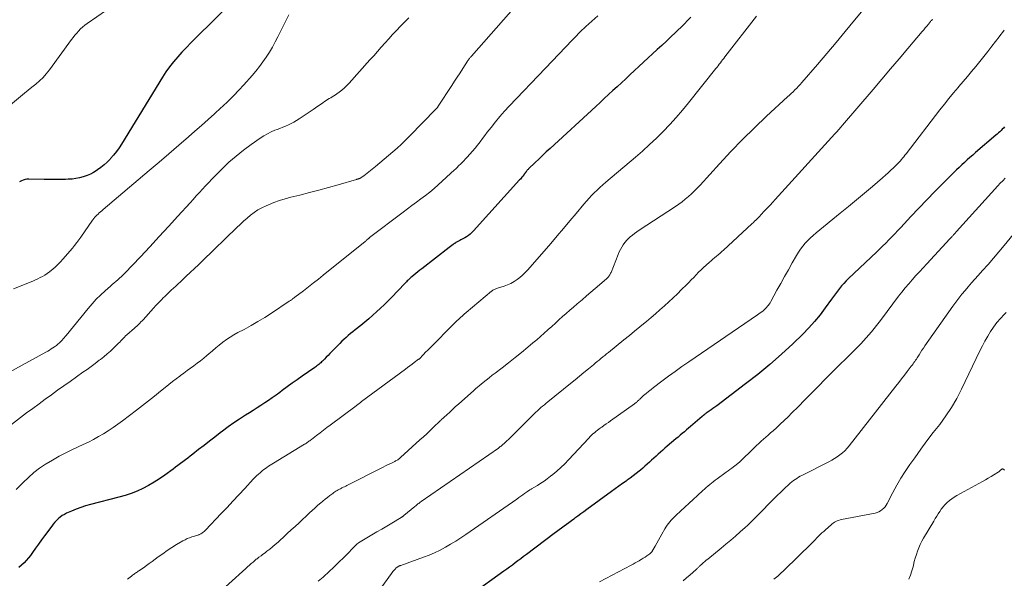
# Model space of a CAD drawing. Units: feet. Extents: x 1960000 to 1965049, y 545000 to 550000.
# Drawn here: x 1961088 to 1961318, y 546139 to 546269 of the extents above; entities that cross this region are included whole.
import ezdxf

# ---------------------------------------------------------------- set-up
doc = ezdxf.new("R2010")
doc.units = ezdxf.units.FT
doc.header["$LTSCALE"] = 100
doc.header["$MEASUREMENT"] = 0
doc.layers.add('CONTOUR INDEX', color=32, linetype='Continuous', lineweight=25)
doc.layers.add('CONTOUR INTERMEDIATE', color=40, linetype='Continuous', lineweight=15)

msp = doc.modelspace()

# ---------------------------------------------------------------- linework, layer by layer
at = {"layer": 'CONTOUR INDEX', "flags": 128}
for points, elevation in [([(1961137.52, 546273.37), (1961128.81, 546264.86), (1961127.75, 546263.8), (1961126.7, 546262.73), (1961125.68, 546261.64), (1961124.67, 546260.53), (1961123.71, 546259.39), (1961122.79, 546258.21), (1961121.93, 546256.99), (1961121.11, 546255.74), (1961111.54, 546240.13), (1961110.95, 546239.24), (1961110.34, 546238.37), (1961109.67, 546237.54), (1961108.97, 546236.73), (1961108.84, 546236.59), (1961108.16, 546235.9), (1961107.45, 546235.24), (1961106.7, 546234.63), (1961105.91, 546234.06), (1961105.63, 546233.87), (1961104.95, 546233.45), (1961104.25, 546233.08), (1961103.52, 546232.77), (1961102.77, 546232.51), (1961102.59, 546232.45), (1961101.73, 546232.23), (1961100.86, 546232.05), (1961099.98, 546231.95), (1961099.09, 546231.89), (1961098.39, 546231.87), (1961097.14, 546231.84), (1961095.9, 546231.83), (1961094.65, 546231.83), (1961093.41, 546231.85), (1961089.87, 546231.94), (1961089.41, 546231.91), (1961088.96, 546231.84), (1961088.52, 546231.7), (1961088.1, 546231.52), (1961087.64, 546231.28)], 1020), ([(1961244.68, 546269.78), (1961243.95, 546269), (1961243.21, 546268.23), (1961242.46, 546267.48), (1961241.69, 546266.73), (1961241.13, 546266.19), (1961240.07, 546265.19), (1961239.01, 546264.19), (1961237.95, 546263.2), (1961236.88, 546262.21), (1961230.48, 546256.29), (1961229.48, 546255.37), (1961228.48, 546254.45), (1961227.48, 546253.53), (1961226.48, 546252.62), (1961225.48, 546251.7), (1961224.47, 546250.78), (1961223.47, 546249.86), (1961222.48, 546248.94), (1961211.8, 546239.1), (1961210.91, 546238.28), (1961210.03, 546237.45), (1961209.15, 546236.61), (1961208.28, 546235.78), (1961206.75, 546234.3), (1961206.65, 546234.2), (1961206.54, 546234.09), (1961206.45, 546233.98), (1961206.35, 546233.86), (1961206.28, 546233.76), (1961206.22, 546233.69), (1961206.17, 546233.63), (1961206.12, 546233.56), (1961206.07, 546233.49), (1961206.02, 546233.42), (1961205.96, 546233.35), (1961205.91, 546233.29), (1961205.86, 546233.22), (1961205.8, 546233.14), (1961205.74, 546233.07), (1961205.69, 546233), (1961205.63, 546232.93), (1961205.39, 546232.62), (1961205.21, 546232.39), (1961205.03, 546232.17), (1961204.85, 546231.95), (1961204.66, 546231.74), (1961193.91, 546219.82), (1961193.52, 546219.43), (1961193.11, 546219.06), (1961192.67, 546218.72), (1961192.21, 546218.41), (1961191.84, 546218.18), (1961191.55, 546218.01), (1961191.25, 546217.85), (1961190.95, 546217.7), (1961190.64, 546217.55), (1961190.34, 546217.41), (1961190.04, 546217.25), (1961189.76, 546217.08), (1961189.47, 546216.9), (1961189.39, 546216.84), (1961189.08, 546216.62), (1961188.77, 546216.39), (1961188.46, 546216.16), (1961188.15, 546215.92), (1961181.79, 546210.96), (1961181.32, 546210.59), (1961180.85, 546210.22), (1961180.39, 546209.84), (1961179.92, 546209.47), (1961179.45, 546209.07), (1961179.22, 546208.89), (1961179.01, 546208.7), (1961178.8, 546208.5), (1961178.59, 546208.3), (1961178.39, 546208.1), (1961178.18, 546207.89), (1961177.98, 546207.68), (1961177.78, 546207.48), (1961174.7, 546204.27), (1961173.85, 546203.4), (1961172.99, 546202.54), (1961172.1, 546201.71), (1961171.21, 546200.88), (1961170.3, 546200.07), (1961169.38, 546199.28), (1961168.44, 546198.49), (1961167.5, 546197.72), (1961166.16, 546196.64), (1961165.64, 546196.21), (1961165.11, 546195.78), (1961164.59, 546195.34), (1961164.07, 546194.89), (1961163.56, 546194.44), (1961163.06, 546193.98), (1961162.58, 546193.5), (1961162.1, 546193.02), (1961160.69, 546191.56), (1961160.27, 546191.12), (1961159.84, 546190.69), (1961159.42, 546190.25), (1961158.99, 546189.82), (1961158.55, 546189.37), (1961158.34, 546189.16), (1961158.13, 546188.96), (1961157.91, 546188.77), (1961157.69, 546188.58), (1961157.46, 546188.4), (1961157.22, 546188.23), (1961156.99, 546188.05), (1961156.75, 546187.89), (1961153.8, 546185.84), (1961152.62, 546185.01), (1961151.45, 546184.18), (1961150.29, 546183.33), (1961149.13, 546182.47), (1961148.53, 546182.02), (1961147.68, 546181.38), (1961146.81, 546180.76), (1961145.93, 546180.16), (1961145.05, 546179.56), (1961144.15, 546178.98), (1961143.26, 546178.4), (1961142.35, 546177.83), (1961141.45, 546177.27), (1961140.5, 546176.68), (1961139.14, 546175.8), (1961137.79, 546174.9), (1961136.47, 546173.96), (1961135.17, 546172.99), (1961134.63, 546172.57), (1961133.36, 546171.59), (1961132.09, 546170.61), (1961130.83, 546169.63), (1961129.57, 546168.64), (1961128.19, 546167.55), (1961127.62, 546167.11), (1961127.05, 546166.67), (1961126.47, 546166.24), (1961125.9, 546165.81), (1961125.32, 546165.39), (1961124.74, 546164.96), (1961124.16, 546164.54), (1961123.58, 546164.11), (1961121.65, 546162.69), (1961120.42, 546161.84), (1961119.16, 546161.03), (1961117.86, 546160.28), (1961116.54, 546159.58), (1961115.17, 546158.96), (1961113.79, 546158.39), (1961112.37, 546157.91), (1961110.93, 546157.5), (1961104.27, 546155.79), (1961103.13, 546155.47), (1961102.01, 546155.11), (1961100.9, 546154.69), (1961099.8, 546154.24), (1961098.69, 546153.76), (1961098.18, 546153.5), (1961097.68, 546153.21), (1961097.21, 546152.87), (1961096.77, 546152.5), (1961096.35, 546152.1), (1961095.95, 546151.68), (1961095.57, 546151.24), (1961095.22, 546150.78), (1961093.55, 546148.49), (1961092.84, 546147.51), (1961092.14, 546146.54), (1961091.43, 546145.57), (1961090.73, 546144.59), (1961090.25, 546143.92), (1961089.77, 546143.3), (1961089.26, 546142.7), (1961088.72, 546142.14), (1961088.15, 546141.61), (1961087.55, 546141.09)], 1000), ([(1961318.12, 546244.19), (1961317.86, 546243.88), (1961317.58, 546243.58), (1961317.29, 546243.29), (1961316.99, 546243.01), (1961316.69, 546242.73), (1961316.38, 546242.45), (1961316.07, 546242.18), (1961311.31, 546238.12), (1961310.66, 546237.56), (1961310.02, 546237), (1961309.39, 546236.42), (1961308.75, 546235.85), (1961308.13, 546235.26), (1961307.51, 546234.67), (1961306.9, 546234.07), (1961306.28, 546233.47), (1961303.69, 546230.9), (1961301.79, 546228.99), (1961299.91, 546227.08), (1961298.05, 546225.14), (1961296.2, 546223.19), (1961293.83, 546220.64), (1961293.13, 546219.9), (1961292.43, 546219.16), (1961291.72, 546218.42), (1961291.01, 546217.69), (1961290.3, 546216.97), (1961289.58, 546216.25), (1961288.85, 546215.54), (1961288.12, 546214.83), (1961281.6, 546208.65), (1961281.04, 546208.1), (1961280.5, 546207.53), (1961279.99, 546206.94), (1961279.49, 546206.34), (1961279.01, 546205.72), (1961278.54, 546205.09), (1961278.07, 546204.46), (1961277.61, 546203.82), (1961276.17, 546201.79), (1961274.96, 546200.17), (1961273.68, 546198.6), (1961272.32, 546197.1), (1961270.9, 546195.66), (1961268.58, 546193.43), (1961265.91, 546190.95), (1961263.19, 546188.55), (1961260.39, 546186.24), (1961257.52, 546184), (1961250.77, 546178.91), (1961250.33, 546178.58), (1961249.9, 546178.26), (1961249.45, 546177.95), (1961249.01, 546177.63), (1961248.34, 546177.16), (1961248.23, 546177.09), (1961248.12, 546177.01), (1961248.01, 546176.93), (1961247.9, 546176.84), (1961247.8, 546176.76), (1961247.74, 546176.72), (1961247.69, 546176.68), (1961247.63, 546176.63), (1961247.58, 546176.59), (1961247.53, 546176.54), (1961247.47, 546176.5), (1961247.42, 546176.45), (1961247.37, 546176.41), (1961245.16, 546174.51), (1961244.67, 546174.09), (1961244.18, 546173.67), (1961243.69, 546173.26), (1961243.2, 546172.84), (1961242.7, 546172.43), (1961242.21, 546172.01), (1961241.72, 546171.6), (1961241.23, 546171.18), (1961239.2, 546169.45), (1961238.67, 546168.99), (1961238.14, 546168.53), (1961237.62, 546168.06), (1961237.1, 546167.59), (1961236.57, 546167.11), (1961236.06, 546166.64), (1961235.55, 546166.17), (1961235.03, 546165.7), (1961234.52, 546165.23), (1961233.99, 546164.77), (1961233.46, 546164.32), (1961232.93, 546163.88), (1961232.63, 546163.63), (1961231.93, 546163.08), (1961231.23, 546162.53), (1961230.52, 546162), (1961229.8, 546161.48), (1961229.56, 546161.3), (1961228.71, 546160.7), (1961227.87, 546160.09), (1961227.02, 546159.48), (1961226.18, 546158.87), (1961220.36, 546154.63), (1961219.67, 546154.13), (1961218.97, 546153.61), (1961218.28, 546153.1), (1961217.58, 546152.59), (1961217.34, 546152.4), (1961216.77, 546151.98), (1961216.2, 546151.56), (1961215.62, 546151.14), (1961215.05, 546150.72), (1961214.47, 546150.3), (1961213.9, 546149.88), (1961213.33, 546149.45), (1961212.76, 546149.03), (1961206.24, 546144.12), (1961205.59, 546143.63), (1961204.93, 546143.13), (1961204.28, 546142.64), (1961203.62, 546142.14), (1961202.96, 546141.65), (1961202.3, 546141.16), (1961201.64, 546140.68), (1961200.97, 546140.2), (1961193.37, 546134.75)], 980)]:
    msp.add_lwpolyline(points, dxfattribs=dict(at, elevation=elevation))
at = {"layer": 'CONTOUR INTERMEDIATE', "flags": 128}
for points, elevation in [([(1961112.51, 546274.64), (1961103.46, 546268.29), (1961102.94, 546267.9), (1961102.43, 546267.49), (1961101.95, 546267.04), (1961101.49, 546266.57), (1961101.05, 546266.09), (1961100.62, 546265.59), (1961100.21, 546265.07), (1961099.81, 546264.55), (1961094.65, 546257.46), (1961093.93, 546256.56), (1961093.18, 546255.71), (1961092.35, 546254.92), (1961091.49, 546254.17), (1961090.59, 546253.45), (1961089.69, 546252.73), (1961088.8, 546252.01), (1961087.91, 546251.27), (1961079.28, 546244.1)], 1024), ([(1961206.63, 546275.85), (1961193.38, 546260.7), (1961193.26, 546260.55), (1961193.14, 546260.41), (1961193.02, 546260.26), (1961192.9, 546260.12), (1961192.79, 546259.96), (1961192.68, 546259.81), (1961192.57, 546259.66), (1961192.47, 546259.5), (1961191.37, 546257.82), (1961190.72, 546256.82), (1961190.07, 546255.81), (1961189.42, 546254.81), (1961188.77, 546253.81), (1961185.62, 546248.98), (1961185.56, 546248.88), (1961185.5, 546248.79), (1961185.43, 546248.7), (1961185.36, 546248.61), (1961185.29, 546248.52), (1961185.21, 546248.43), (1961185.14, 546248.34), (1961185.06, 546248.26), (1961178.92, 546241.97), (1961177.97, 546241.03), (1961177.02, 546240.1), (1961176.03, 546239.2), (1961175.04, 546238.32), (1961174.02, 546237.46), (1961173, 546236.6), (1961171.97, 546235.75), (1961170.94, 546234.91), (1961168.23, 546232.73), (1961168.06, 546232.6), (1961167.89, 546232.48), (1961167.71, 546232.36), (1961167.53, 546232.25), (1961167.36, 546232.15), (1961167.26, 546232.09), (1961167.15, 546232.04), (1961167.04, 546232), (1961166.93, 546231.97), (1961166.82, 546231.94), (1961166.71, 546231.91), (1961166.59, 546231.88), (1961166.48, 546231.84), (1961162.22, 546230.62), (1961159.98, 546229.99), (1961157.73, 546229.37), (1961155.47, 546228.77), (1961153.21, 546228.19), (1961151.15, 546227.67), (1961149.81, 546227.3), (1961148.5, 546226.89), (1961147.2, 546226.43), (1961145.91, 546225.92), (1961145.34, 546225.68), (1961144.38, 546225.22), (1961143.45, 546224.71), (1961142.56, 546224.11), (1961141.71, 546223.47), (1961140.89, 546222.77), (1961140.08, 546222.06), (1961139.29, 546221.33), (1961138.51, 546220.6), (1961130.46, 546212.81), (1961129.51, 546211.91), (1961128.57, 546211), (1961127.62, 546210.1), (1961126.68, 546209.2), (1961125.84, 546208.41), (1961125.3, 546207.91), (1961124.77, 546207.41), (1961124.24, 546206.91), (1961123.7, 546206.42), (1961123.16, 546205.92), (1961122.63, 546205.42), (1961122.1, 546204.91), (1961121.58, 546204.41), (1961121.39, 546204.22), (1961120.78, 546203.61), (1961120.18, 546203), (1961119.59, 546202.37), (1961119.01, 546201.73), (1961116.57, 546199.02), (1961116.33, 546198.76), (1961116.09, 546198.51), (1961115.84, 546198.26), (1961115.59, 546198.02), (1961115.34, 546197.78), (1961115.08, 546197.54), (1961114.82, 546197.3), (1961114.56, 546197.07), (1961112.79, 546195.5), (1961112.5, 546195.23), (1961112.21, 546194.96), (1961111.93, 546194.68), (1961111.66, 546194.39), (1961111.39, 546194.11), (1961111.11, 546193.82), (1961110.84, 546193.54), (1961110.55, 546193.26), (1961109.66, 546192.39), (1961108.92, 546191.7), (1961108.17, 546191.02), (1961107.39, 546190.37), (1961106.59, 546189.74), (1961106.33, 546189.54), (1961105.39, 546188.82), (1961104.44, 546188.12), (1961103.48, 546187.42), (1961102.52, 546186.74), (1961099.52, 546184.61), (1961098.05, 546183.57), (1961096.59, 546182.53), (1961095.13, 546181.48), (1961093.68, 546180.43), (1961092.23, 546179.37), (1961090.78, 546178.3), (1961089.34, 546177.23), (1961087.91, 546176.15), (1961085.79, 546174.54)], 1008), ([(1961288.59, 546275.88), (1961283, 546269.08), (1961280.85, 546266.48), (1961278.69, 546263.89), (1961276.51, 546261.31), (1961274.32, 546258.74), (1961270.71, 546254.53), (1961270.32, 546254.08), (1961269.91, 546253.64), (1961269.49, 546253.21), (1961269.07, 546252.78), (1961268.64, 546252.37), (1961268.2, 546251.95), (1961267.76, 546251.54), (1961267.32, 546251.14), (1961262.45, 546246.64), (1961259.61, 546243.94), (1961256.82, 546241.2), (1961254.1, 546238.39), (1961251.43, 546235.53), (1961246.89, 546230.54), (1961246.23, 546229.84), (1961245.56, 546229.15), (1961244.87, 546228.48), (1961244.16, 546227.83), (1961243.42, 546227.21), (1961242.67, 546226.61), (1961241.89, 546226.04), (1961241.1, 546225.5), (1961232.61, 546219.97), (1961232.08, 546219.61), (1961231.56, 546219.23), (1961231.05, 546218.83), (1961230.56, 546218.42), (1961230.31, 546218.21), (1961229.96, 546217.88), (1961229.64, 546217.54), (1961229.34, 546217.17), (1961229.06, 546216.78), (1961228.89, 546216.53), (1961228.56, 546216), (1961228.26, 546215.45), (1961227.98, 546214.89), (1961227.73, 546214.32), (1961226.05, 546210.1), (1961225.96, 546209.9), (1961225.87, 546209.71), (1961225.76, 546209.52), (1961225.65, 546209.34), (1961225.52, 546209.16), (1961225.38, 546209), (1961225.23, 546208.84), (1961225.08, 546208.7), (1961223.37, 546207.22), (1961222.35, 546206.34), (1961221.33, 546205.46), (1961220.31, 546204.59), (1961219.28, 546203.72), (1961218.11, 546202.73), (1961217.25, 546201.99), (1961216.4, 546201.25), (1961215.55, 546200.5), (1961214.71, 546199.75), (1961213.87, 546198.99), (1961213.03, 546198.24), (1961212.19, 546197.48), (1961211.36, 546196.72), (1961211.3, 546196.67), (1961210.44, 546195.89), (1961209.56, 546195.11), (1961208.68, 546194.35), (1961207.79, 546193.6), (1961206.57, 546192.58), (1961205.09, 546191.37), (1961203.6, 546190.16), (1961202.1, 546188.98), (1961200.58, 546187.81), (1961198.95, 546186.57), (1961198.25, 546186.03), (1961197.55, 546185.48), (1961196.85, 546184.93), (1961196.16, 546184.37), (1961195.64, 546183.95), (1961195.21, 546183.59), (1961194.78, 546183.24), (1961194.36, 546182.88), (1961193.95, 546182.51), (1961190.37, 546179.32), (1961189.68, 546178.7), (1961188.98, 546178.07), (1961188.3, 546177.44), (1961187.61, 546176.8), (1961186.32, 546175.6), (1961186.28, 546175.56), (1961186.24, 546175.53), (1961186.21, 546175.49), (1961186.17, 546175.46), (1961186.13, 546175.42), (1961186.09, 546175.39), (1961186.06, 546175.35), (1961186.02, 546175.32), (1961184.52, 546173.88), (1961183.73, 546173.13), (1961182.94, 546172.38), (1961182.14, 546171.64), (1961181.33, 546170.91), (1961176.79, 546166.77), (1961176.64, 546166.64), (1961176.49, 546166.52), (1961176.33, 546166.4), (1961176.16, 546166.29), (1961175.99, 546166.19), (1961175.82, 546166.09), (1961175.65, 546165.99), (1961175.47, 546165.9), (1961174.81, 546165.58), (1961174.3, 546165.33), (1961173.79, 546165.08), (1961173.28, 546164.83), (1961172.77, 546164.57), (1961164.28, 546160.28), (1961163.98, 546160.13), (1961163.68, 546159.98), (1961163.38, 546159.83), (1961163.08, 546159.68), (1961163.03, 546159.65), (1961162.76, 546159.51), (1961162.49, 546159.37), (1961162.22, 546159.22), (1961161.95, 546159.07), (1961161.69, 546158.91), (1961161.43, 546158.75), (1961161.18, 546158.58), (1961160.93, 546158.4), (1961160.28, 546157.91), (1961159.71, 546157.48), (1961159.15, 546157.04), (1961158.6, 546156.59), (1961158.05, 546156.12), (1961157.92, 546156.01), (1961157.32, 546155.49), (1961156.72, 546154.95), (1961156.13, 546154.42), (1961155.54, 546153.87), (1961153.08, 546151.56), (1961152.16, 546150.7), (1961151.23, 546149.85), (1961150.31, 546148.99), (1961149.38, 546148.13), (1961148.76, 546147.57), (1961148.14, 546147.01), (1961147.5, 546146.45), (1961146.86, 546145.92), (1961146.2, 546145.39), (1961145.55, 546144.88), (1961145.21, 546144.62), (1961144.87, 546144.36), (1961144.53, 546144.1), (1961144.18, 546143.84), (1961143.66, 546143.46), (1961143.58, 546143.4), (1961143.49, 546143.33), (1961143.41, 546143.27), (1961143.32, 546143.2), (1961143.24, 546143.14), (1961143.16, 546143.07), (1961143.07, 546143), (1961142.99, 546142.93), (1961142.3, 546142.34), (1961141.87, 546141.98), (1961141.45, 546141.61), (1961141.03, 546141.24), (1961140.61, 546140.86), (1961132.69, 546133.68)], 992), ([(1961150.66, 546270.37), (1961148.11, 546265.23), (1961147.49, 546264.01), (1961146.83, 546262.81), (1961146.13, 546261.63), (1961145.41, 546260.47), (1961144.63, 546259.34), (1961143.83, 546258.23), (1961142.97, 546257.17), (1961142.08, 546256.13), (1961140.18, 546254.01), (1961138.97, 546252.7), (1961137.74, 546251.42), (1961136.48, 546250.17), (1961135.19, 546248.95), (1961134.8, 546248.59), (1961133.29, 546247.21), (1961131.78, 546245.84), (1961130.25, 546244.48), (1961128.72, 546243.13), (1961127.22, 546241.82), (1961124.93, 546239.83), (1961122.63, 546237.85), (1961120.33, 546235.87), (1961118.01, 546233.91), (1961107.25, 546224.8), (1961106.94, 546224.54), (1961106.64, 546224.28), (1961106.34, 546224.02), (1961106.05, 546223.75), (1961105.74, 546223.48), (1961105.6, 546223.35), (1961105.47, 546223.21), (1961105.34, 546223.07), (1961105.22, 546222.93), (1961105.1, 546222.78), (1961104.99, 546222.63), (1961104.88, 546222.48), (1961104.77, 546222.33), (1961102.04, 546218.38), (1961101.57, 546217.71), (1961101.08, 546217.06), (1961100.57, 546216.42), (1961100.04, 546215.79), (1961097.79, 546213.19), (1961097.24, 546212.57), (1961096.66, 546211.98), (1961096.07, 546211.41), (1961095.45, 546210.85), (1961095.16, 546210.6), (1961094.67, 546210.2), (1961094.16, 546209.83), (1961093.63, 546209.49), (1961093.08, 546209.17), (1961092.52, 546208.88), (1961091.95, 546208.6), (1961091.38, 546208.34), (1961090.8, 546208.09), (1961086.3, 546206.23)], 1016), ([(1961222.95, 546270.12), (1961221.56, 546268.9), (1961220.19, 546267.65), (1961218.86, 546266.36), (1961217.55, 546265.04), (1961216.99, 546264.45), (1961215.42, 546262.81), (1961213.85, 546261.18), (1961212.29, 546259.54), (1961210.73, 546257.9), (1961202.23, 546248.99), (1961201.12, 546247.79), (1961200.03, 546246.56), (1961198.99, 546245.29), (1961197.97, 546244.01), (1961197.11, 546242.89), (1961196.54, 546242.14), (1961195.98, 546241.39), (1961195.41, 546240.64), (1961194.84, 546239.89), (1961194.27, 546239.15), (1961193.67, 546238.43), (1961193.04, 546237.73), (1961192.4, 546237.04), (1961191.19, 546235.8), (1961190.97, 546235.58), (1961190.76, 546235.36), (1961190.54, 546235.15), (1961190.32, 546234.93), (1961190.11, 546234.71), (1961189.89, 546234.5), (1961189.66, 546234.29), (1961189.44, 546234.08), (1961185.62, 546230.56), (1961184.64, 546229.7), (1961183.65, 546228.86), (1961182.63, 546228.06), (1961181.59, 546227.29), (1961180.53, 546226.53), (1961179.48, 546225.76), (1961178.44, 546224.98), (1961177.4, 546224.2), (1961169.57, 546218.23), (1961169.5, 546218.18), (1961169.43, 546218.12), (1961169.37, 546218.07), (1961169.3, 546218.01), (1961169.24, 546217.96), (1961169.17, 546217.9), (1961169.11, 546217.85), (1961169.04, 546217.79), (1961168.95, 546217.71), (1961168.84, 546217.62), (1961168.73, 546217.52), (1961168.62, 546217.43), (1961168.5, 546217.34), (1961158.73, 546209.47), (1961157.58, 546208.55), (1961156.42, 546207.63), (1961155.25, 546206.73), (1961154.08, 546205.83), (1961152.04, 546204.28), (1961151.89, 546204.16), (1961151.73, 546204.04), (1961151.57, 546203.92), (1961151.42, 546203.8), (1961151.26, 546203.68), (1961151.1, 546203.56), (1961150.94, 546203.45), (1961150.78, 546203.34), (1961146.63, 546200.57), (1961145.05, 546199.56), (1961143.46, 546198.58), (1961141.84, 546197.66), (1961140.19, 546196.77), (1961138.73, 546196.02), (1961137.81, 546195.51), (1961136.92, 546194.97), (1961136.06, 546194.39), (1961135.21, 546193.77), (1961134.39, 546193.11), (1961133.58, 546192.45), (1961132.78, 546191.78), (1961131.99, 546191.09), (1961131.52, 546190.68), (1961130.78, 546190.05), (1961130.03, 546189.44), (1961129.26, 546188.85), (1961128.48, 546188.28), (1961127.69, 546187.72), (1961126.9, 546187.15), (1961126.12, 546186.57), (1961125.35, 546185.99), (1961125.18, 546185.86), (1961124.32, 546185.21), (1961123.47, 546184.55), (1961122.62, 546183.88), (1961121.78, 546183.21), (1961120.68, 546182.31), (1961119.28, 546181.19), (1961117.88, 546180.08), (1961116.46, 546178.98), (1961115.04, 546177.9), (1961111.73, 546175.39), (1961110.64, 546174.6), (1961109.55, 546173.83), (1961108.43, 546173.08), (1961107.29, 546172.36), (1961106.14, 546171.68), (1961104.96, 546171.02), (1961103.77, 546170.41), (1961102.56, 546169.83), (1961100.1, 546168.69), (1961098.51, 546167.91), (1961096.94, 546167.1), (1961095.4, 546166.22), (1961093.88, 546165.31), (1961093.76, 546165.23), (1961092.36, 546164.28), (1961091.01, 546163.26), (1961089.74, 546162.15), (1961088.53, 546160.97), (1961086.92, 546159.3)], 1004), ([(1961260.09, 546270.04), (1961252.69, 546260.5), (1961252.42, 546260.16), (1961252.16, 546259.82), (1961251.9, 546259.48), (1961251.64, 546259.14), (1961251.37, 546258.8), (1961251.11, 546258.46), (1961250.84, 546258.12), (1961250.58, 546257.79), (1961244.16, 546249.76), (1961242.75, 546248.05), (1961241.3, 546246.36), (1961239.8, 546244.71), (1961238.27, 546243.1), (1961236.69, 546241.53), (1961235.08, 546239.99), (1961233.43, 546238.5), (1961231.75, 546237.04), (1961224.8, 546231.18), (1961224.11, 546230.59), (1961223.44, 546229.99), (1961222.79, 546229.37), (1961222.14, 546228.74), (1961221.51, 546228.09), (1961220.9, 546227.44), (1961220.3, 546226.76), (1961219.72, 546226.08), (1961217.92, 546223.92), (1961216.44, 546222.15), (1961214.96, 546220.39), (1961213.46, 546218.64), (1961211.95, 546216.9), (1961206.55, 546210.7), (1961205.97, 546210.08), (1961205.37, 546209.49), (1961204.73, 546208.93), (1961204.06, 546208.41), (1961203.35, 546207.94), (1961202.63, 546207.53), (1961201.86, 546207.18), (1961201.07, 546206.89), (1961199.51, 546206.39), (1961199.32, 546206.32), (1961199.13, 546206.26), (1961198.95, 546206.19), (1961198.76, 546206.11), (1961198.58, 546206.03), (1961198.41, 546205.94), (1961198.25, 546205.83), (1961198.09, 546205.71), (1961192.18, 546200.73), (1961191.73, 546200.35), (1961191.28, 546199.96), (1961190.85, 546199.56), (1961190.42, 546199.16), (1961189.99, 546198.76), (1961189.57, 546198.35), (1961189.15, 546197.94), (1961188.73, 546197.52), (1961184.26, 546193.02), (1961183.73, 546192.49), (1961183.21, 546191.95), (1961182.68, 546191.42), (1961182.16, 546190.89), (1961181.13, 546189.84), (1961181.04, 546189.77), (1961180, 546188.99), (1961179.49, 546188.61), (1961178.98, 546188.23), (1961178.46, 546187.85), (1961177.95, 546187.47), (1961167.7, 546179.87), (1961167.53, 546179.75), (1961167.37, 546179.63), (1961167.21, 546179.5), (1961167.04, 546179.38), (1961166.88, 546179.26), (1961166.71, 546179.14), (1961166.55, 546179.02), (1961166.39, 546178.9), (1961160.37, 546174.39), (1961159.57, 546173.79), (1961158.77, 546173.18), (1961157.97, 546172.57), (1961157.17, 546171.96), (1961155.97, 546171.03), (1961155.77, 546170.88), (1961155.57, 546170.73), (1961155.37, 546170.59), (1961155.17, 546170.44), (1961154.97, 546170.3), (1961154.77, 546170.16), (1961154.56, 546170.03), (1961154.35, 546169.9), (1961147.12, 546165.47), (1961146.73, 546165.23), (1961146.34, 546164.99), (1961145.95, 546164.74), (1961145.56, 546164.49), (1961145.18, 546164.23), (1961144.8, 546163.96), (1961144.44, 546163.67), (1961144.09, 546163.37), (1961143.95, 546163.25), (1961143.54, 546162.88), (1961143.13, 546162.49), (1961142.74, 546162.1), (1961142.36, 546161.7), (1961140.37, 546159.56), (1961138.99, 546158.08), (1961137.61, 546156.6), (1961136.23, 546155.13), (1961134.84, 546153.67), (1961131.18, 546149.81), (1961131.02, 546149.65), (1961130.85, 546149.49), (1961130.67, 546149.34), (1961130.5, 546149.2), (1961130.31, 546149.07), (1961130.11, 546148.95), (1961129.91, 546148.85), (1961129.69, 546148.76), (1961129.61, 546148.74), (1961129.36, 546148.65), (1961129.1, 546148.56), (1961128.84, 546148.48), (1961128.58, 546148.4), (1961127.99, 546148.23), (1961127.44, 546148.04), (1961126.91, 546147.83), (1961126.39, 546147.58), (1961125.89, 546147.3), (1961124.42, 546146.42), (1961123.32, 546145.74), (1961122.23, 546145.04), (1961121.17, 546144.3), (1961120.12, 546143.54), (1961119.4, 546143), (1961118.71, 546142.5), (1961118.03, 546142), (1961117.34, 546141.51), (1961116.64, 546141.02), (1961115.62, 546140.31), (1961115.44, 546140.18), (1961115.25, 546140.05), (1961115.05, 546139.92), (1961114.86, 546139.79), (1961114.67, 546139.67), (1961114.48, 546139.53), (1961114.3, 546139.4), (1961114.11, 546139.26), (1961113.85, 546139.06), (1961113.53, 546138.81), (1961113.22, 546138.57), (1961112.91, 546138.31)], 996), ([(1961178.74, 546269.66), (1961177.46, 546268.38), (1961176.79, 546267.68), (1961175.87, 546266.72), (1961174.96, 546265.75), (1961174.07, 546264.77), (1961173.19, 546263.78), (1961172.31, 546262.78), (1961171.43, 546261.78), (1961170.55, 546260.79), (1961169.66, 546259.8), (1961164.76, 546254.35), (1961164.22, 546253.79), (1961163.67, 546253.26), (1961163.09, 546252.77), (1961162.48, 546252.3), (1961161.93, 546251.9), (1961161.57, 546251.65), (1961161.22, 546251.42), (1961160.85, 546251.19), (1961160.47, 546250.97), (1961160.1, 546250.76), (1961159.73, 546250.53), (1961159.37, 546250.3), (1961159.01, 546250.06), (1961158.61, 546249.78), (1961158.05, 546249.4), (1961157.49, 546249.01), (1961156.93, 546248.63), (1961156.37, 546248.24), (1961153.11, 546245.99), (1961152.5, 546245.6), (1961151.88, 546245.23), (1961151.24, 546244.91), (1961150.59, 546244.61), (1961149.92, 546244.33), (1961149.26, 546244.06), (1961148.59, 546243.79), (1961147.92, 546243.53), (1961147.43, 546243.34), (1961146.53, 546242.95), (1961145.65, 546242.52), (1961144.81, 546242.03), (1961143.98, 546241.5), (1961141.84, 546240.01), (1961140.05, 546238.7), (1961138.32, 546237.33), (1961136.66, 546235.86), (1961135.06, 546234.34), (1961133.46, 546232.73), (1961132.7, 546231.95), (1961131.95, 546231.17), (1961131.21, 546230.38), (1961130.48, 546229.59), (1961129.75, 546228.79), (1961129.03, 546227.98), (1961128.3, 546227.18), (1961127.57, 546226.38), (1961124.69, 546223.22), (1961122.52, 546220.84), (1961120.34, 546218.48), (1961118.15, 546216.12), (1961115.94, 546213.78), (1961112.29, 546209.93), (1961111.9, 546209.52), (1961111.49, 546209.13), (1961111.08, 546208.75), (1961110.66, 546208.38), (1961110.23, 546208.01), (1961109.8, 546207.64), (1961109.38, 546207.27), (1961108.95, 546206.9), (1961107.67, 546205.77), (1961106.62, 546204.81), (1961105.62, 546203.81), (1961104.66, 546202.77), (1961103.74, 546201.69), (1961098.59, 546195.36), (1961098.36, 546195.08), (1961098.13, 546194.81), (1961097.89, 546194.54), (1961097.65, 546194.27), (1961097.55, 546194.15), (1961097.36, 546193.95), (1961097.16, 546193.75), (1961096.95, 546193.56), (1961096.74, 546193.38), (1961096.52, 546193.2), (1961096.29, 546193.03), (1961096.07, 546192.86), (1961095.83, 546192.7), (1961095.5, 546192.47), (1961095.09, 546192.2), (1961094.68, 546191.94), (1961094.26, 546191.7), (1961093.83, 546191.46), (1961082.69, 546185.35)], 1012), ([(1961301.26, 546269.35), (1961301.14, 546269.21), (1961301.02, 546269.06), (1961300.9, 546268.92), (1961300.78, 546268.77), (1961300.29, 546268.18), (1961299.93, 546267.74), (1961299.57, 546267.3), (1961299.21, 546266.86), (1961298.84, 546266.43), (1961295.51, 546262.49), (1961293.48, 546260.09), (1961291.44, 546257.69), (1961289.4, 546255.29), (1961287.36, 546252.9), (1961280.22, 546244.56), (1961279.77, 546244.04), (1961279.32, 546243.52), (1961278.86, 546243), (1961278.4, 546242.49), (1961264.47, 546227.15), (1961263.87, 546226.5), (1961263.27, 546225.84), (1961262.67, 546225.2), (1961262.06, 546224.55), (1961261.04, 546223.46), (1961260.94, 546223.36), (1961260.85, 546223.26), (1961260.75, 546223.16), (1961260.66, 546223.06), (1961260.25, 546222.65), (1961259.95, 546222.35), (1961259.64, 546222.05), (1961259.34, 546221.76), (1961259.02, 546221.47), (1961252.36, 546215.33), (1961251.95, 546214.96), (1961251.55, 546214.6), (1961251.13, 546214.25), (1961250.71, 546213.9), (1961250.29, 546213.55), (1961249.88, 546213.19), (1961249.46, 546212.84), (1961249.05, 546212.48), (1961248.3, 546211.82), (1961247.7, 546211.27), (1961247.11, 546210.71), (1961246.53, 546210.13), (1961245.96, 546209.54), (1961245.4, 546208.95), (1961244.83, 546208.36), (1961244.26, 546207.77), (1961243.68, 546207.19), (1961242.55, 546206.07), (1961241.56, 546205.1), (1961240.56, 546204.14), (1961239.55, 546203.2), (1961238.53, 546202.27), (1961237.49, 546201.36), (1961236.46, 546200.45), (1961235.41, 546199.54), (1961234.36, 546198.65), (1961234.02, 546198.37), (1961232.8, 546197.34), (1961231.56, 546196.32), (1961230.33, 546195.31), (1961229.08, 546194.3), (1961225.46, 546191.4), (1961225.02, 546191.04), (1961224.58, 546190.68), (1961224.13, 546190.32), (1961223.69, 546189.96), (1961223.25, 546189.6), (1961222.81, 546189.24), (1961222.37, 546188.88), (1961221.94, 546188.52), (1961220.74, 546187.52), (1961219.7, 546186.66), (1961218.66, 546185.81), (1961217.62, 546184.95), (1961216.58, 546184.1), (1961211.3, 546179.85), (1961210.88, 546179.51), (1961210.47, 546179.16), (1961210.05, 546178.82), (1961209.64, 546178.47), (1961209.23, 546178.11), (1961208.83, 546177.75), (1961208.44, 546177.38), (1961208.05, 546177), (1961204.77, 546173.72), (1961204.39, 546173.33), (1961204.01, 546172.95), (1961203.63, 546172.56), (1961203.25, 546172.17), (1961202.87, 546171.78), (1961202.48, 546171.4), (1961202.09, 546171.03), (1961201.68, 546170.67), (1961200.97, 546170.04), (1961200.85, 546169.93), (1961200.73, 546169.83), (1961200.61, 546169.72), (1961200.48, 546169.62), (1961200.41, 546169.56), (1961200.33, 546169.49), (1961200.24, 546169.42), (1961200.15, 546169.35), (1961200.06, 546169.28), (1961199.97, 546169.21), (1961199.88, 546169.14), (1961199.78, 546169.07), (1961199.69, 546169.01), (1961181.61, 546156.48), (1961181.43, 546156.35), (1961181.25, 546156.22), (1961181.06, 546156.08), (1961180.89, 546155.94), (1961180.71, 546155.81), (1961180.53, 546155.67), (1961180.35, 546155.52), (1961180.18, 546155.38), (1961177.54, 546153.2), (1961177.47, 546153.15), (1961177.39, 546153.09), (1961177.32, 546153.03), (1961177.24, 546152.98), (1961177.16, 546152.93), (1961177.09, 546152.87), (1961177.01, 546152.82), (1961176.93, 546152.78), (1961174.76, 546151.48), (1961173.6, 546150.78), (1961172.44, 546150.08), (1961171.27, 546149.39), (1961170.11, 546148.69), (1961167.01, 546146.85), (1961166.95, 546146.81), (1961166.9, 546146.78), (1961166.85, 546146.74), (1961166.8, 546146.7), (1961166.75, 546146.66), (1961166.7, 546146.62), (1961166.65, 546146.58), (1961166.61, 546146.53), (1961163.52, 546143.42), (1961162.37, 546142.29), (1961161.22, 546141.17), (1961160.04, 546140.07), (1961158.85, 546138.99), (1961158.69, 546138.85), (1961157.55, 546137.87)], 988), ([(1961318.05, 546266.74), (1961317.63, 546266.25), (1961317.21, 546265.75), (1961316.81, 546265.24), (1961315.13, 546263), (1961314.21, 546261.8), (1961313.27, 546260.61), (1961312.32, 546259.42), (1961311.36, 546258.25), (1961310.39, 546257.09), (1961309.42, 546255.93), (1961308.44, 546254.77), (1961307.45, 546253.62), (1961307.24, 546253.36), (1961306.15, 546252.08), (1961305.08, 546250.78), (1961304.03, 546249.47), (1961302.99, 546248.14), (1961295.08, 546237.86), (1961294.81, 546237.51), (1961294.53, 546237.17), (1961294.25, 546236.83), (1961293.97, 546236.49), (1961293.68, 546236.16), (1961293.38, 546235.83), (1961293.08, 546235.51), (1961292.76, 546235.2), (1961292.15, 546234.6), (1961291.52, 546233.99), (1961290.89, 546233.4), (1961290.24, 546232.82), (1961289.58, 546232.24), (1961287.19, 546230.2), (1961285.33, 546228.62), (1961283.46, 546227.05), (1961281.57, 546225.5), (1961279.68, 546223.95), (1961274, 546219.34), (1961273.33, 546218.77), (1961272.68, 546218.18), (1961272.07, 546217.55), (1961271.47, 546216.91), (1961270.91, 546216.24), (1961270.38, 546215.54), (1961269.9, 546214.82), (1961269.44, 546214.07), (1961268.44, 546212.34), (1961267.53, 546210.74), (1961266.63, 546209.14), (1961265.74, 546207.54), (1961264.86, 546205.92), (1961263.43, 546203.3), (1961263.26, 546203), (1961263.08, 546202.71), (1961262.88, 546202.44), (1961262.67, 546202.17), (1961262.45, 546201.91), (1961262.21, 546201.67), (1961261.96, 546201.44), (1961261.7, 546201.22), (1961261.61, 546201.15), (1961261.29, 546200.91), (1961260.97, 546200.67), (1961260.65, 546200.44), (1961260.32, 546200.21), (1961244.22, 546189.18), (1961242.62, 546188.07), (1961241.03, 546186.95), (1961239.46, 546185.8), (1961237.9, 546184.64), (1961236.01, 546183.21), (1961235.41, 546182.74), (1961234.82, 546182.27), (1961234.24, 546181.77), (1961233.68, 546181.27), (1961232.76, 546180.44), (1961232.66, 546180.34), (1961232.56, 546180.24), (1961232.45, 546180.15), (1961232.35, 546180.05), (1961232.24, 546179.95), (1961232.14, 546179.86), (1961232.04, 546179.77), (1961231.93, 546179.68), (1961231.83, 546179.59), (1961231.72, 546179.51), (1961231.61, 546179.43), (1961231.5, 546179.35), (1961225.95, 546175.37), (1961225.43, 546175.01), (1961224.92, 546174.65), (1961224.4, 546174.28), (1961223.88, 546173.93), (1961223.59, 546173.73), (1961223.22, 546173.46), (1961222.85, 546173.19), (1961222.5, 546172.91), (1961222.15, 546172.61), (1961221.81, 546172.31), (1961221.48, 546172), (1961221.16, 546171.68), (1961220.84, 546171.35), (1961216.13, 546166.27), (1961215.24, 546165.36), (1961214.33, 546164.48), (1961213.38, 546163.64), (1961212.41, 546162.82), (1961211.89, 546162.41), (1961211.14, 546161.84), (1961210.39, 546161.29), (1961209.61, 546160.78), (1961208.81, 546160.28), (1961207.45, 546159.47), (1961207.33, 546159.4), (1961207.2, 546159.33), (1961207.08, 546159.25), (1961206.96, 546159.17), (1961206.84, 546159.1), (1961206.72, 546159.02), (1961206.61, 546158.93), (1961206.49, 546158.85), (1961205.83, 546158.37), (1961205.38, 546158.05), (1961204.93, 546157.73), (1961204.48, 546157.41), (1961204.03, 546157.09), (1961192.09, 546148.77), (1961190.92, 546147.98), (1961189.73, 546147.22), (1961188.53, 546146.5), (1961187.3, 546145.8), (1961186.05, 546145.15), (1961184.78, 546144.54), (1961183.48, 546143.99), (1961182.17, 546143.48), (1961176.87, 546141.58), (1961176.75, 546141.54), (1961176.62, 546141.49), (1961176.5, 546141.43), (1961176.38, 546141.37), (1961176.26, 546141.31), (1961176.15, 546141.24), (1961176.03, 546141.17), (1961175.93, 546141.09), (1961175.81, 546140.99), (1961175.71, 546140.9), (1961175.62, 546140.8), (1961175.52, 546140.7), (1961175.36, 546140.51), (1961175.19, 546140.31), (1961175.03, 546140.1), (1961174.87, 546139.89), (1961174.71, 546139.68), (1961169.78, 546132.89)], 984), ([(1961318.25, 546232.11), (1961317.67, 546231.53), (1961317.11, 546230.94), (1961316.55, 546230.34), (1961306.87, 546219.64), (1961306.74, 546219.5), (1961306.61, 546219.35), (1961306.48, 546219.21), (1961306.34, 546219.06), (1961306.2, 546218.91), (1961306.08, 546218.77), (1961305.95, 546218.64), (1961305.82, 546218.5), (1961305.69, 546218.36), (1961305.56, 546218.22), (1961305.43, 546218.08), (1961305.3, 546217.94), (1961299.93, 546212.13), (1961299.08, 546211.2), (1961298.22, 546210.27), (1961297.37, 546209.34), (1961296.53, 546208.4), (1961295.69, 546207.46), (1961294.88, 546206.49), (1961294.09, 546205.51), (1961293.32, 546204.51), (1961289.32, 546199.19), (1961288.75, 546198.44), (1961288.17, 546197.7), (1961287.58, 546196.96), (1961286.98, 546196.22), (1961286.37, 546195.5), (1961285.75, 546194.79), (1961285.1, 546194.1), (1961284.45, 546193.42), (1961276.18, 546185.12), (1961274.58, 546183.51), (1961272.99, 546181.9), (1961271.39, 546180.28), (1961269.79, 546178.66), (1961268.38, 546177.23), (1961267.48, 546176.34), (1961266.58, 546175.46), (1961265.65, 546174.59), (1961264.72, 546173.74), (1961263.94, 546173.04), (1961263.39, 546172.55), (1961262.83, 546172.06), (1961262.27, 546171.57), (1961261.71, 546171.08), (1961261.16, 546170.59), (1961260.6, 546170.1), (1961260.06, 546169.59), (1961259.52, 546169.08), (1961256.09, 546165.75), (1961256, 546165.66), (1961255.9, 546165.57), (1961255.81, 546165.48), (1961255.71, 546165.4), (1961255.61, 546165.31), (1961255.51, 546165.23), (1961255.41, 546165.15), (1961255.31, 546165.07), (1961254.69, 546164.61), (1961254.27, 546164.3), (1961253.85, 546163.99), (1961253.44, 546163.69), (1961253.02, 546163.38), (1961250.85, 546161.8), (1961250.41, 546161.48), (1961249.98, 546161.15), (1961249.56, 546160.81), (1961249.14, 546160.47), (1961248.73, 546160.12), (1961248.32, 546159.77), (1961247.91, 546159.41), (1961247.51, 546159.05), (1961246.27, 546157.9), (1961245.3, 546157), (1961244.33, 546156.11), (1961243.35, 546155.21), (1961242.38, 546154.31), (1961241.18, 546153.2), (1961240.82, 546152.85), (1961240.46, 546152.49), (1961240.12, 546152.12), (1961239.78, 546151.74), (1961239.47, 546151.35), (1961239.17, 546150.94), (1961238.89, 546150.52), (1961238.62, 546150.09), (1961237.93, 546148.87), (1961237.53, 546148.18), (1961237.14, 546147.49), (1961236.76, 546146.8), (1961236.37, 546146.1), (1961235.71, 546144.91), (1961235.66, 546144.82), (1961235.59, 546144.72), (1961235.53, 546144.64), (1961235.45, 546144.55), (1961235.37, 546144.47), (1961235.29, 546144.4), (1961235.2, 546144.33), (1961235.11, 546144.26), (1961234.44, 546143.8), (1961234.01, 546143.51), (1961233.57, 546143.23), (1961233.13, 546142.95), (1961232.68, 546142.68), (1961232.65, 546142.67), (1961232.18, 546142.4), (1961231.72, 546142.13), (1961231.24, 546141.88), (1961230.77, 546141.62), (1961223.37, 546137.72)], 976), ([(1961320.12, 546218.94), (1961318.04, 546216.41), (1961316.79, 546214.92), (1961315.54, 546213.44), (1961314.26, 546211.97), (1961312.97, 546210.52), (1961311.92, 546209.36), (1961311.15, 546208.5), (1961310.38, 546207.63), (1961309.62, 546206.75), (1961308.86, 546205.87), (1961308.12, 546204.98), (1961307.4, 546204.07), (1961306.7, 546203.14), (1961306.02, 546202.2), (1961299.49, 546192.92), (1961299.14, 546192.41), (1961298.79, 546191.9), (1961298.46, 546191.38), (1961298.13, 546190.86), (1961297.83, 546190.39), (1961297.65, 546190.1), (1961297.47, 546189.82), (1961297.28, 546189.54), (1961297.09, 546189.26), (1961296.89, 546188.99), (1961296.7, 546188.71), (1961296.5, 546188.44), (1961296.29, 546188.17), (1961295.36, 546186.95), (1961294.69, 546186.08), (1961294.02, 546185.2), (1961293.35, 546184.33), (1961292.67, 546183.46), (1961281.76, 546169.52), (1961281.27, 546168.95), (1961280.75, 546168.4), (1961280.19, 546167.89), (1961279.6, 546167.41), (1961278.98, 546166.97), (1961278.34, 546166.55), (1961277.69, 546166.17), (1961277.02, 546165.81), (1961270.72, 546162.63), (1961270.3, 546162.41), (1961269.89, 546162.18), (1961269.49, 546161.93), (1961269.09, 546161.67), (1961268.71, 546161.39), (1961268.34, 546161.1), (1961267.98, 546160.8), (1961267.62, 546160.48), (1961266.62, 546159.53), (1961265.78, 546158.73), (1961264.95, 546157.92), (1961264.12, 546157.1), (1961263.3, 546156.27), (1961261.28, 546154.21), (1961260.81, 546153.73), (1961260.34, 546153.25), (1961259.87, 546152.78), (1961259.39, 546152.3), (1961258.91, 546151.83), (1961258.43, 546151.37), (1961257.94, 546150.92), (1961257.44, 546150.47), (1961256.25, 546149.41), (1961255.15, 546148.44), (1961254.04, 546147.48), (1961252.92, 546146.53), (1961251.79, 546145.6), (1961248.68, 546143.05), (1961248.33, 546142.76), (1961247.97, 546142.46), (1961247.63, 546142.15), (1961247.28, 546141.84), (1961246.85, 546141.45), (1961246.72, 546141.33), (1961246.6, 546141.22), (1961246.48, 546141.1), (1961246.36, 546140.98), (1961246.24, 546140.86), (1961246.12, 546140.74), (1961246, 546140.63), (1961245.87, 546140.51), (1961244.53, 546139.34), (1961243.73, 546138.65), (1961242.91, 546137.97)], 972), ([(1961318.52, 546200.69), (1961318.05, 546200.25), (1961317.15, 546199.33), (1961316.3, 546198.36), (1961315.54, 546197.33), (1961314.82, 546196.27), (1961314.16, 546195.15), (1961313.52, 546194.03), (1961312.92, 546192.89), (1961312.35, 546191.73), (1961308.07, 546182.8), (1961306.94, 546180.64), (1961305.73, 546178.54), (1961304.37, 546176.52), (1961302.93, 546174.56), (1961301.43, 546172.64), (1961299.95, 546170.69), (1961298.51, 546168.73), (1961297.08, 546166.75), (1961295.95, 546165.14), (1961294.88, 546163.56), (1961293.85, 546161.95), (1961292.89, 546160.3), (1961291.98, 546158.62), (1961290.66, 546156.06), (1961290.42, 546155.66), (1961290.15, 546155.28), (1961289.84, 546154.93), (1961289.5, 546154.61), (1961289.12, 546154.33), (1961288.73, 546154.1), (1961288.3, 546153.93), (1961287.85, 546153.81), (1961279.96, 546152.27), (1961279.62, 546152.19), (1961279.29, 546152.09), (1961278.97, 546151.96), (1961278.65, 546151.82), (1961278.35, 546151.65), (1961278.05, 546151.47), (1961277.77, 546151.27), (1961277.51, 546151.05), (1961276.23, 546149.91), (1961275.81, 546149.53), (1961275.4, 546149.15), (1961274.99, 546148.76), (1961274.59, 546148.37), (1961274.19, 546147.98), (1961273.8, 546147.58), (1961273.4, 546147.19), (1961273, 546146.8), (1961266.52, 546140.42), (1961266.23, 546140.15), (1961265.94, 546139.87), (1961265.65, 546139.6), (1961265.35, 546139.33), (1961265.05, 546139.06), (1961264.74, 546138.81), (1961264.43, 546138.56), (1961264.11, 546138.31)], 968), ([(1961318.07, 546163.81), (1961318.02, 546163.92), (1961317.93, 546164.01), (1961317.82, 546164.08), (1961317.69, 546164.12), (1961317.57, 546164.12), (1961317.46, 546164.08), (1961317.36, 546164.01), (1961317.25, 546163.91), (1961317.1, 546163.76), (1961316.93, 546163.62), (1961316.76, 546163.49), (1961316.58, 546163.37), (1961315.63, 546162.78), (1961314.97, 546162.38), (1961314.3, 546161.98), (1961313.63, 546161.6), (1961312.96, 546161.22), (1961306.95, 546157.89), (1961306.35, 546157.53), (1961305.77, 546157.15), (1961305.22, 546156.72), (1961304.68, 546156.27), (1961304.62, 546156.21), (1961304.15, 546155.75), (1961303.71, 546155.26), (1961303.31, 546154.74), (1961302.94, 546154.2), (1961302.59, 546153.64), (1961302.24, 546153.08), (1961301.9, 546152.52), (1961301.56, 546151.95), (1961299.17, 546147.94), (1961298.76, 546147.2), (1961298.38, 546146.45), (1961298.05, 546145.67), (1961297.74, 546144.88), (1961297.47, 546144.08), (1961297.22, 546143.28), (1961296.99, 546142.46), (1961296.78, 546141.64), (1961296.69, 546141.26), (1961296.41, 546140.26), (1961296.09, 546139.28), (1961295.7, 546138.33)], 964)]:
    msp.add_lwpolyline(points, dxfattribs=dict(at, elevation=elevation))

doc.saveas('drawing.dxf')
